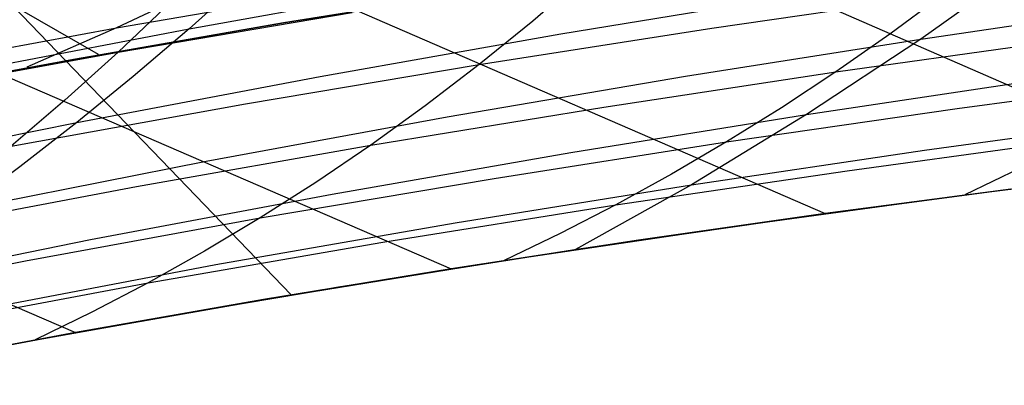
# Model space of a CAD drawing. Units: millimetres. Extents: x -250 to 250, y -79 to 60.
# Drawn here: x 134 to 148, y -22 to -17 of the extents above; entities that cross this region are included whole.
import ezdxf

# ---------------------------------------------------------------- set-up
doc = ezdxf.new("R2010")
doc.units = ezdxf.units.MM
doc.header["$MEASUREMENT"] = 0
doc.layers.add('Predefinito', color=7, linetype='Continuous', true_color=0x000000)

# ---------------------------------------------------------------- blocks, each defined once
blk = doc.blocks.new('Blocco 01')
at = {"layer": 'Predefinito'}
for p, q in [((71.884, 14.775, -133.87), (150.107, -19.314, -156.775)), ((71.884, 14.775, 133.87), (150.107, -19.314, 156.775)), ((71.012, 12.206, -137.74), (145.162, -19.945, -159.86)), ((71.012, 12.206, 137.74), (145.162, -19.945, 159.86)), ((70.12, 9.58, -141.242), (140.158, -20.683, -162.666)), ((70.12, 9.58, 141.242), (140.158, -20.683, 162.666)), ((69.208, 6.902, -144.403), (135.134, -21.536, -165.188)), ((69.208, 6.902, 144.403), (135.134, -21.536, 165.188)), ((135.441, -17.817, -165.04), (121.91, -10.083, -158.875)), ((135.441, -17.817, 165.04), (121.91, -10.083, 158.875)), ((137.282, -16.709, 168.223), (135.684, -17.461, 166.669)), ((137.282, -16.709, -168.223), (135.684, -17.461, -166.669)), ((141.956, -16.765, -175.538), (141.25, -17.373, -174.569)), ((141.956, -16.765, 175.538), (141.25, -17.373, 174.569)), ((137.915, -17.394, 163.815), (140.692, -16.948, 162.356)), ((137.915, -17.394, -163.815), (140.692, -16.948, -162.356)), ((137.916, -17.393, -163.816), (140.692, -16.947, -162.357)), ((137.916, -17.393, 163.816), (140.692, -16.947, 162.357)), ((135.684, -17.461, 166.669), (138.277, -17.016, 165.367)), ((135.684, -17.461, -166.669), (138.277, -17.016, -165.367)), ((136.408, -17.118, -180.046), (135.704, -17.789, -179.021)), ((136.408, -17.118, 180.046), (135.704, -17.789, 179.021)), ((143.649, -17.467, -171.778), (146.744, -17.017, -169.875)), ((143.649, -17.467, 171.778), (146.744, -17.017, 169.875)), ((146.744, -17.017, -169.875), (146.029, -17.547, -168.95)), ((146.744, -17.017, 169.875), (146.029, -17.547, 168.95)), ((135.704, -17.789, -179.021), (138.836, -17.259, -177.324)), ((135.704, -17.789, 179.021), (138.836, -17.259, 177.324)), ((141.25, -17.373, -174.569), (140.535, -17.954, -173.589)), ((141.25, -17.373, 174.569), (140.535, -17.954, 173.589)), ((133.077, -17.941, 167.903), (135.684, -17.461, 166.669)), ((133.077, -17.941, -167.903), (135.684, -17.461, -166.669)), ((135.684, -17.461, 166.669), (134.481, -17.99, 165.497)), ((135.684, -17.461, -166.669), (134.481, -17.99, -165.497)), ((135.108, -17.879, 165.2), (137.915, -17.394, 163.815)), ((135.108, -17.879, -165.2), (137.915, -17.394, -163.815)), ((135.109, -17.879, -165.201), (137.916, -17.393, -163.816)), ((135.109, -17.879, 165.201), (137.916, -17.393, 163.816)), ((140.535, -17.954, -173.589), (143.649, -17.467, -171.778)), ((140.535, -17.954, 173.589), (143.649, -17.467, 171.778)), ((146.029, -17.547, -168.95), (145.307, -18.052, -168.017)), ((146.029, -17.547, 168.95), (145.307, -18.052, 168.017)), ((145.307, -18.052, -168.017), (148.382, -17.619, -166.087)), ((145.307, -18.052, 168.017), (148.382, -17.619, 166.087)), ((132.272, -18.405, 166.51), (135.108, -17.879, 165.2)), ((132.272, -18.405, -166.51), (135.108, -17.879, -165.2)), ((132.272, -18.405, -166.51), (135.109, -17.879, -165.201)), ((132.272, -18.405, 166.51), (135.109, -17.879, 165.201)), ((132.559, -18.36, -180.63), (135.704, -17.789, -179.021)), ((132.559, -18.36, 180.63), (135.704, -17.789, 179.021)), ((135.704, -17.789, -179.021), (134.992, -18.431, -177.983)), ((135.704, -17.789, 179.021), (134.992, -18.431, 177.983)), ((137.408, -18.478, -175.307), (140.535, -17.954, -173.589)), ((137.408, -18.478, 175.307), (140.535, -17.954, 173.589)), ((140.535, -17.954, -173.589), (139.813, -18.507, -172.598)), ((140.535, -17.954, 173.589), (139.813, -18.507, 172.598)), ((142.204, -18.523, -169.854), (145.307, -18.052, -168.017)), ((142.204, -18.523, 169.854), (145.307, -18.052, 168.017)), ((145.307, -18.052, -168.017), (144.579, -18.532, -167.076)), ((145.307, -18.052, 168.017), (144.579, -18.532, 167.076)), ((146.928, -18.542, -164.263), (149.975, -18.134, -162.307)), ((146.928, -18.542, 164.263), (149.975, -18.134, 162.307)), ((134.992, -18.431, -177.983), (134.271, -19.043, -176.932)), ((134.992, -18.431, 177.983), (134.271, -19.043, 176.932)), ((134.271, -19.043, -176.932), (137.408, -18.478, -175.307)), ((134.271, -19.043, 176.932), (137.408, -18.478, 175.307)), ((139.813, -18.507, -172.598), (139.083, -19.033, -171.597)), ((139.813, -18.507, 172.598), (139.083, -19.033, 171.597)), ((139.083, -19.033, -171.597), (142.204, -18.523, -169.854)), ((139.083, -19.033, 171.597), (142.204, -18.523, 169.854)), ((144.579, -18.532, -167.076), (143.845, -18.988, -166.128)), ((144.579, -18.532, 167.076), (143.845, -18.988, 166.128)), ((143.845, -18.988, -166.128), (146.928, -18.542, -164.263)), ((143.845, -18.988, 166.128), (146.928, -18.542, 164.263)), ((145.456, -19.372, -162.417), (148.51, -18.958, -160.526)), ((145.456, -19.372, 162.417), (148.51, -18.958, 160.526)), ((135.949, -19.584, -173.244), (139.083, -19.033, -171.597)), ((135.949, -19.584, 173.244), (139.083, -19.033, 171.597)), ((139.083, -19.033, -171.597), (138.347, -19.532, -170.587)), ((139.083, -19.033, 171.597), (138.347, -19.532, 170.587)), ((140.735, -19.475, -167.897), (143.845, -18.988, -166.128)), ((140.735, -19.475, 167.897), (143.845, -18.988, 166.128)), ((143.845, -18.988, -166.128), (143.107, -19.42, -165.173)), ((143.845, -18.988, 166.128), (143.107, -19.42, 165.173)), ((147.031, -19.696, -158.732), (150.044, -19.321, -156.816)), ((147.031, -19.696, 158.732), (150.044, -19.321, 156.816)), ((147.772, -19.337, -159.63), (147.031, -19.696, -158.732)), ((147.772, -19.337, 159.63), (147.031, -19.696, 158.732)), ((137.605, -20.004, -169.569), (140.735, -19.475, -167.897)), ((137.605, -20.004, 169.569), (140.735, -19.475, 167.897)), ((142.364, -19.827, -164.214), (145.456, -19.372, -162.417)), ((142.364, -19.827, 164.214), (145.456, -19.372, 162.417)), ((143.107, -19.42, -165.173), (142.364, -19.827, -164.214)), ((143.107, -19.42, 165.173), (142.364, -19.827, 164.214)), ((132.805, -20.179, -174.796), (135.949, -19.584, -173.244)), ((132.805, -20.179, 174.796), (135.949, -19.584, 173.244)), ((138.347, -19.532, -170.587), (137.605, -20.004, -169.569)), ((138.347, -19.532, 170.587), (137.605, -20.004, 169.569)), ((147.645, -19.617, -158.351), (145.162, -19.945, -159.86)), ((147.645, -19.617, 158.351), (145.162, -19.945, 159.86)), ((143.97, -20.112, -160.556), (147.031, -19.696, -158.732)), ((143.97, -20.112, 160.556), (147.031, -19.696, 158.732)), ((139.245, -20.326, -165.914), (142.364, -19.827, -164.214)), ((139.245, -20.326, 165.914), (142.364, -19.827, 164.214)), ((142.364, -19.827, -164.214), (141.618, -20.211, -163.251)), ((142.364, -19.827, 164.214), (141.618, -20.211, 163.251)), ((134.463, -20.578, -171.143), (137.605, -20.004, -169.569)), ((134.463, -20.578, 171.143), (137.605, -20.004, 169.569)), ((137.605, -20.004, -169.569), (136.858, -20.45, -168.545)), ((137.605, -20.004, 169.569), (136.858, -20.45, 168.545)), ((145.162, -19.945, -159.86), (142.665, -20.301, -161.298)), ((145.162, -19.945, 159.86), (142.665, -20.301, 161.298)), ((140.869, -20.572, -162.286), (143.97, -20.112, -160.556)), ((140.869, -20.572, 162.286), (143.97, -20.112, 160.556)), ((141.618, -20.211, -163.251), (140.869, -20.572, -162.286)), ((141.618, -20.211, 163.251), (140.869, -20.572, 162.286)), ((136.107, -20.87, -167.515), (139.245, -20.326, -165.914)), ((136.107, -20.87, 167.515), (139.245, -20.326, 165.914)), ((142.665, -20.301, -161.298), (140.158, -20.683, -162.666)), ((142.665, -20.301, 161.298), (140.158, -20.683, 162.666)), ((136.858, -20.45, -168.545), (136.107, -20.87, -167.515)), ((136.858, -20.45, 168.545), (136.107, -20.87, 167.515)), ((131.311, -21.198, -172.621), (134.463, -20.578, -171.143)), ((131.311, -21.198, 172.621), (134.463, -20.578, 171.143)), ((137.741, -21.079, -163.915), (140.869, -20.572, -162.286)), ((137.741, -21.079, 163.915), (140.869, -20.572, 162.286)), ((140.158, -20.683, -162.666), (137.647, -21.095, -163.962)), ((140.158, -20.683, 162.666), (137.647, -21.095, 163.962)), ((132.956, -21.462, -169.015), (136.107, -20.87, -167.515)), ((132.956, -21.462, 169.015), (136.107, -20.87, 167.515)), ((136.107, -20.87, -167.515), (135.351, -21.265, -166.48)), ((136.107, -20.87, 167.515), (135.351, -21.265, 166.48)), ((134.593, -21.634, -165.442), (137.741, -21.079, -163.915)), ((134.593, -21.634, 165.442), (137.741, -21.079, 163.915)), ((137.647, -21.095, -163.962), (135.134, -21.536, -165.188)), ((137.647, -21.095, 163.962), (135.134, -21.536, 165.188)), ((135.351, -21.265, -166.48), (134.593, -21.634, -165.442)), ((135.351, -21.265, 166.48), (134.593, -21.634, 165.442)), ((135.134, -21.536, -165.188), (132.624, -22.007, -166.343)), ((135.134, -21.536, 165.188), (132.624, -22.007, 166.343)), ((131.433, -22.241, -166.866), (134.593, -21.634, -165.442)), ((131.433, -22.241, 166.866), (134.593, -21.634, 165.442))]:
    blk.add_line(p, q, dxfattribs=at)
blk = doc.blocks.new('FILE_STR_3D_02')
at = {"layer": 'Predefinito'}
blk.add_blockref('Blocco 01', (0, 0), dxfattribs=at)

msp = doc.modelspace()

# ---------------------------------------------------------------- linework, layer by layer
at = {"layer": 'Predefinito'}
for p, q in [((131.623, -14.395, -156.14), (138.02, -21.03, -163.773)), ((131.623, -14.395, 156.14), (138.02, -21.03, 163.773)), ((147.951, -16.54, -168.849), (146.441, -17.612, -167.111)), ((147.951, -16.54, 168.849), (146.441, -17.612, 167.111)), ((137.392, -16.811, -179.308), (136.652, -17.474, -178.32)), ((137.392, -16.811, 179.308), (136.652, -17.474, 178.32)), ((136.652, -17.474, -178.32), (139.906, -16.892, -176.504)), ((136.652, -17.474, 178.32), (139.906, -16.892, 176.504)), ((141.628, -17.543, -172.75), (144.809, -17.021, -170.841)), ((141.628, -17.543, 172.75), (144.809, -17.021, 170.841)), ((146.441, -17.612, -167.111), (149.546, -17.156, -165.106)), ((146.441, -17.612, 167.111), (149.546, -17.156, 165.106)), ((133.362, -18.103, -180.05), (136.652, -17.474, -178.32)), ((133.362, -18.103, 180.05), (136.652, -17.474, 178.32)), ((136.652, -17.474, -178.32), (135.904, -18.113, -177.321)), ((136.652, -17.474, 178.32), (135.904, -18.113, 177.321)), ((138.407, -18.111, -174.574), (141.628, -17.543, -172.75)), ((138.407, -18.111, 174.574), (141.628, -17.543, 172.75)), ((143.294, -18.11, -169.031), (146.441, -17.612, -167.111)), ((143.294, -18.11, 169.031), (146.441, -17.612, 167.111)), ((146.441, -17.612, -167.111), (144.914, -18.62, -165.351)), ((146.441, -17.612, 167.111), (144.914, -18.62, 165.351)), ((135.15, -18.728, -176.311), (138.407, -18.111, -174.574)), ((135.15, -18.728, 176.311), (138.407, -18.111, 174.574)), ((135.904, -18.113, -177.321), (135.15, -18.728, -176.311)), ((135.904, -18.113, 177.321), (135.15, -18.728, 176.311)), ((140.108, -18.653, -170.864), (143.294, -18.11, -169.031)), ((140.108, -18.653, 170.864), (143.294, -18.11, 169.031)), ((144.914, -18.62, -165.351), (148.026, -18.156, -163.417)), ((144.914, -18.62, 165.351), (148.026, -18.156, 163.417)), ((136.883, -19.245, -172.609), (140.108, -18.653, -170.864)), ((136.883, -19.245, 172.609), (140.108, -18.653, 170.864)), ((141.76, -19.129, -167.196), (144.914, -18.62, -165.351)), ((141.76, -19.129, 167.196), (144.914, -18.62, 165.351)), ((144.914, -18.62, -165.351), (143.373, -19.56, -163.569)), ((144.914, -18.62, 165.351), (143.373, -19.56, 163.569)), ((146.493, -19.096, -161.709), (149.57, -18.675, -159.758)), ((146.493, -19.096, 161.709), (149.57, -18.675, 159.758)), ((131.856, -19.396, -177.961), (135.15, -18.728, -176.311)), ((131.856, -19.396, 177.961), (135.15, -18.728, 176.311)), ((135.15, -18.728, -176.311), (134.388, -19.32, -175.293)), ((135.15, -18.728, 176.311), (134.388, -19.32, 175.293)), ((143.373, -19.56, -163.569), (146.493, -19.096, -161.709)), ((143.373, -19.56, 163.569), (146.493, -19.096, 161.709)), ((138.568, -19.684, -168.95), (141.76, -19.129, -167.196)), ((138.568, -19.684, 168.95), (141.76, -19.129, 167.196)), ((133.62, -19.889, -174.265), (136.883, -19.245, -172.609)), ((133.62, -19.889, 174.265), (136.883, -19.245, 172.609)), ((134.388, -19.32, -175.293), (133.62, -19.889, -174.265)), ((134.388, -19.32, 175.293), (133.62, -19.889, 174.265)), ((146.96, -19.704, -158.774), (149.572, -19.377, -157.123)), ((146.96, -19.704, 158.774), (149.572, -19.377, 157.123)), ((140.212, -20.069, -165.336), (143.373, -19.56, -163.569)), ((140.212, -20.069, 165.336), (143.373, -19.56, 163.569)), ((143.373, -19.56, -163.569), (141.821, -20.426, -161.767)), ((143.373, -19.56, 163.569), (141.821, -20.426, 161.767)), ((144.95, -19.974, -159.985), (148.036, -19.566, -158.107)), ((144.95, -19.974, 159.985), (148.036, -19.566, 158.107)), ((135.336, -20.292, -170.613), (138.568, -19.684, -168.95)), ((135.336, -20.292, 170.613), (138.568, -19.684, 168.95)), ((144.389, -20.052, -160.312), (146.96, -19.704, -158.774)), ((144.389, -20.052, 160.312), (146.96, -19.704, 158.774)), ((141.821, -20.426, -161.767), (144.95, -19.974, -159.985)), ((141.821, -20.426, 161.767), (144.95, -19.974, 159.985)), ((137.011, -20.628, -167.009), (140.212, -20.069, -165.336)), ((137.011, -20.628, 167.009), (140.212, -20.069, 165.336)), ((141.868, -20.419, -161.741), (144.389, -20.052, -160.312)), ((141.868, -20.419, 161.741), (144.389, -20.052, 160.312)), ((132.067, -20.955, -172.185), (135.336, -20.292, -170.613)), ((132.067, -20.955, 172.185), (135.336, -20.292, 170.613)), ((138.651, -20.925, -163.453), (141.821, -20.426, -161.767)), ((138.651, -20.925, 163.453), (141.821, -20.426, 161.767)), ((139.402, -20.804, -163.066), (141.868, -20.419, -161.741)), ((139.402, -20.804, 163.066), (141.868, -20.419, 161.741)), ((133.773, -21.242, -168.587), (137.011, -20.628, -167.009)), ((133.773, -21.242, 168.587), (137.011, -20.628, 167.009)), ((136.991, -21.208, -164.294), (139.402, -20.804, -163.066)), ((136.991, -21.208, 164.294), (139.402, -20.804, 163.066)), ((135.443, -21.477, -165.042), (138.651, -20.925, -163.453)), ((135.443, -21.477, 165.042), (138.651, -20.925, 163.453)), ((134.633, -21.628, -165.431), (136.991, -21.208, -164.294)), ((134.633, -21.628, 165.431), (136.991, -21.208, 164.294)), ((132.196, -22.087, -166.533), (135.443, -21.477, -165.042)), ((132.196, -22.087, 166.533), (135.443, -21.477, 165.042)), ((132.33, -22.066, -166.481), (134.633, -21.628, -165.431)), ((132.33, -22.066, 166.481), (134.633, -21.628, 165.431))]:
    msp.add_line(p, q, dxfattribs=at)

# ---------------------------------------------------------------- block references
msp.add_blockref('FILE_STR_3D_02', (0, 0), dxfattribs=at)

doc.saveas('drawing.dxf')
